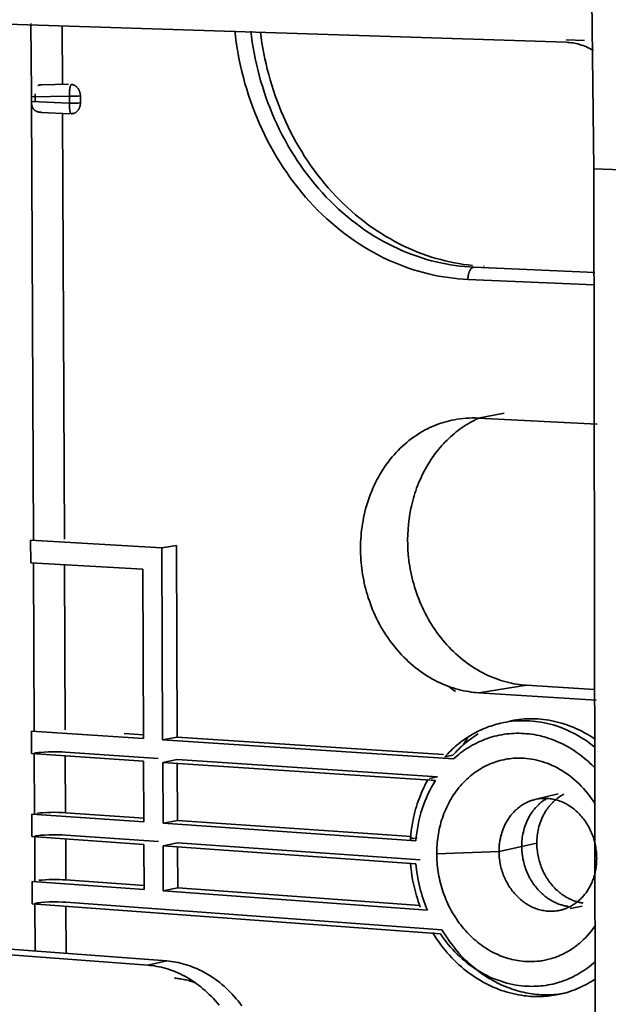
# Model space of a CAD drawing. Units: inches. Extents: x 0.5 to 16.1, y 0.5 to 11.2.
# Drawn here: x 3.5 to 4.5, y 4.4 to 6 of the extents above; entities that cross this region are included whole.
import ezdxf

# ---------------------------------------------------------------- set-up
doc = ezdxf.new("R2010")
doc.units = ezdxf.units.IN
doc.header["$MEASUREMENT"] = 0
doc.layers.add('Layer 1', color=7, linetype='Continuous', lineweight=0)

msp = doc.modelspace()

# ---------------------------------------------------------------- linework, layer by layer
at = {"layer": 'Layer 1', "color": 250, "lineweight": 35, "true_color": 0x231f20}
for p, q in [((4.4418, 5.9987), (3.3783, 6.0334)), ((3.5552, 6.0297), (3.5558, 5.9147)), ((3.6069, 6.0259), (3.6073, 5.9295)), ((4.4724, 6.0018), (4.442, 6.0027)), ((3.5733, 5.9285), (3.6176, 5.9292)), ((3.5558, 5.9084), (3.6189, 5.9095)), ((3.5558, 5.9084), (3.5559, 5.9009)), ((3.6189, 5.9095), (3.6189, 5.8978)), ((3.637, 5.9099), (3.6371, 5.8983)), ((3.5559, 5.9009), (3.5591, 5.1744)), ((3.6189, 5.8978), (3.5559, 5.9009)), ((3.5725, 5.8826), (3.6193, 5.8804)), ((3.6075, 5.8809), (3.6105, 5.1758)), ((4.4877, 5.789), (4.4909, 3.8857)), ((4.5556, 5.7864), (4.4877, 5.789)), ((4.4898, 5.6175), (4.2891, 5.6262)), ((4.3049, 5.6277), (4.3063, 5.6276)), ((4.4885, 5.5967), (4.2792, 5.6058)), ((4.2961, 5.3761), (4.3393, 5.3842)), ((4.2961, 5.3761), (4.4937, 5.3662)), ((3.5545, 5.1737), (3.5547, 5.1364)), ((3.7722, 5.1613), (3.5545, 5.1737)), ((3.7963, 5.1653), (3.7722, 5.1613)), ((3.7734, 4.8431), (3.7722, 5.1613)), ((3.7963, 5.1653), (3.7975, 4.8477)), ((3.5547, 5.1364), (3.7405, 5.1257)), ((3.5593, 5.1371), (3.5605, 4.8582)), ((3.6107, 5.1332), (3.6119, 4.8598)), ((3.7405, 5.1257), (3.7416, 4.8452)), ((4.3766, 4.9335), (4.2972, 4.921)), ((4.3766, 4.9335), (4.4892, 4.9265)), ((4.4918, 4.9088), (4.2972, 4.921)), ((4.3331, 4.8705), (4.339, 4.8719)), ((3.556, 4.8574), (3.5561, 4.8202)), ((3.7416, 4.8452), (3.556, 4.8574)), ((3.7097, 4.8534), (3.7416, 4.8513)), ((3.7734, 4.8431), (3.7975, 4.8477)), ((3.7975, 4.8477), (4.239, 4.8188)), ((4.2555, 4.8115), (3.7734, 4.8431)), ((4.2753, 4.8406), (4.2719, 4.8351)), ((3.5561, 4.8202), (3.7418, 4.8078)), ((3.5607, 4.821), (3.5611, 4.7207)), ((3.7659, 4.8124), (3.6121, 4.8227)), ((3.6121, 4.8165), (3.6125, 4.7224)), ((4.2545, 4.8178), (4.2412, 4.815)), ((3.7418, 4.8078), (3.7422, 4.707)), ((3.7736, 4.8057), (3.7977, 4.8103)), ((3.774, 4.7048), (3.7736, 4.8057)), ((3.7736, 4.8057), (4.2171, 4.7762)), ((4.2289, 4.7817), (3.7977, 4.8103)), ((3.7977, 4.8041), (3.7981, 4.7096)), ((4.2289, 4.7817), (4.2155, 4.7789)), ((4.3904, 4.7442), (4.4287, 4.7535)), ((3.5566, 4.7198), (3.5568, 4.6827)), ((3.7422, 4.707), (3.5566, 4.7198)), ((3.6125, 4.7224), (3.7421, 4.7135)), ((3.774, 4.7048), (3.7981, 4.7096)), ((4.1931, 4.6757), (3.774, 4.7048)), ((3.7981, 4.7096), (4.1856, 4.6828)), ((3.5568, 4.6827), (3.7423, 4.6696)), ((3.5613, 4.6836), (3.5616, 4.6093)), ((3.7664, 4.6745), (3.6127, 4.6853)), ((3.6127, 4.6788), (3.613, 4.6111)), ((3.7423, 4.6696), (3.7426, 4.595)), ((3.7741, 4.6674), (3.7982, 4.6723)), ((3.7744, 4.5927), (3.7741, 4.6674)), ((3.7741, 4.6674), (4.1932, 4.6379)), ((4.2, 4.6441), (3.7982, 4.6723)), ((3.7982, 4.6657), (3.7985, 4.5977)), ((4.1864, 4.6788), (4.1866, 4.681)), ((4.1864, 4.6788), (4.1953, 4.6808)), ((4.3684, 4.6666), (4.3308, 4.6582)), ((4.3934, 4.6719), (4.3684, 4.6666)), ((4.2276, 4.6543), (4.3308, 4.6582)), ((3.5571, 4.6084), (3.5573, 4.5713)), ((3.7426, 4.595), (3.5571, 4.6084)), ((3.613, 4.6111), (3.7426, 4.6018)), ((3.7985, 4.5977), (3.7744, 4.5927)), ((4.2122, 4.5609), (3.7744, 4.5927)), ((3.7985, 4.5977), (4.2004, 4.5686)), ((3.5573, 4.5713), (4.2337, 4.5215)), ((3.5618, 4.5722), (3.5622, 4.4932)), ((4.2361, 4.5283), (3.6132, 4.5741)), ((4.4684, 4.5676), (4.4487, 4.5639)), ((3.6132, 4.5672), (3.6135, 4.4893)), ((3.4182, 4.5041), (3.7803, 4.4767)), ((3.386, 4.4973), (3.7487, 4.4697)), ((3.7803, 4.4767), (3.7487, 4.4697)), ((4.4345, 4.4222), (4.4289, 4.4211))]:
    msp.add_line(p, q, dxfattribs=at)
at = {"layer": 'Layer 1', "color": 251, "lineweight": 35, "true_color": 0x5d5d60}
msp.add_line((3.5619, 5.9001), (3.5619, 5.9133), dxfattribs=at)
at = {"layer": 'Layer 1', "color": 250, "lineweight": 35, "true_color": 0x231f20}
for points in [[(4.4877, 5.789), (4.4777, 6.6298), (4.4698, 6.8196), (4.4631, 6.9296), (4.4534, 7.0518), (4.4387, 7.1878), (4.4284, 7.2614), (4.4156, 7.3389), (4.4079, 7.3791), (4.3993, 7.4202), (4.3896, 7.4621), (4.3787, 7.5047), (4.3664, 7.548), (4.3527, 7.5919), (4.3376, 7.6363), (4.321, 7.6813), (4.3029, 7.7267), (4.2835, 7.7728), (4.2406, 7.8672), (4.1415, 8.0706)], [(4.2792, 5.6058), (4.2713, 5.6063), (4.2633, 5.6069), (4.2552, 5.6077), (4.2471, 5.6088), (4.2389, 5.61), (4.2307, 5.6115), (4.2225, 5.6131), (4.2142, 5.615), (4.2059, 5.6171), (4.1976, 5.6194), (4.1893, 5.6219), (4.181, 5.6247), (4.1727, 5.6277), (4.1644, 5.6309), (4.156, 5.6343), (4.1478, 5.638), (4.1395, 5.6419), (4.1313, 5.646), (4.1231, 5.6504), (4.115, 5.655), (4.1069, 5.6598), (4.0989, 5.6649), (4.091, 5.6702), (4.0831, 5.6757), (4.0753, 5.6814), (4.0676, 5.6874), (4.0601, 5.6935), (4.0526, 5.6999), (4.0452, 5.7065), (4.0379, 5.7133), (4.0308, 5.7203), (4.0238, 5.7275), (4.017, 5.7349), (4.0102, 5.7424), (4.0037, 5.7502), (3.9973, 5.7581), (3.991, 5.7662), (3.9849, 5.7744), (3.979, 5.7828), (3.9733, 5.7913), (3.9677, 5.7999), (3.9623, 5.8087), (3.9571, 5.8176), (3.9521, 5.8266), (3.9473, 5.8357), (3.9426, 5.845), (3.9382, 5.8543), (3.934, 5.8636), (3.9299, 5.8731), (3.9261, 5.8826), (3.9224, 5.8921), (3.919, 5.9017), (3.9157, 5.9114), (3.9127, 5.921), (3.9098, 5.9307), (3.9072, 5.9404), (3.9047, 5.9501), (3.9025, 5.9598), (3.9004, 5.9695), (3.8985, 5.9792), (3.8968, 5.9889), (3.8954, 5.9985), (3.894, 6.0081), (3.8929, 6.0176)], [(4.2891, 5.6262), (4.2815, 5.6266), (4.2738, 5.6272), (4.2661, 5.628), (4.2583, 5.629), (4.2504, 5.6301), (4.2426, 5.6315), (4.2346, 5.6331), (4.2267, 5.6349), (4.2188, 5.6369), (4.2108, 5.6391), (4.2028, 5.6416), (4.1949, 5.6442), (4.1869, 5.6471), (4.1789, 5.6501), (4.171, 5.6534), (4.163, 5.657), (4.1551, 5.6607), (4.1473, 5.6647), (4.1395, 5.6688), (4.1317, 5.6732), (4.124, 5.6778), (4.1163, 5.6827), (4.1087, 5.6877), (4.1012, 5.693), (4.0938, 5.6985), (4.0864, 5.7041), (4.0792, 5.71), (4.0721, 5.7161), (4.065, 5.7224), (4.0581, 5.7288), (4.0513, 5.7355), (4.0446, 5.7423), (4.0381, 5.7494), (4.0317, 5.7566), (4.0254, 5.7639), (4.0193, 5.7714), (4.0134, 5.7791), (4.0076, 5.7869), (4.0019, 5.7949), (3.9964, 5.803), (3.9911, 5.8112), (3.986, 5.8195), (3.981, 5.8279), (3.9763, 5.8365), (3.9716, 5.8451), (3.9672, 5.8539), (3.963, 5.8627), (3.9589, 5.8715), (3.9551, 5.8805), (3.9514, 5.8895), (3.9479, 5.8985), (3.9446, 5.9076), (3.9415, 5.9168), (3.9386, 5.9259), (3.9358, 5.9351), (3.9333, 5.9443), (3.9309, 5.9534), (3.9287, 5.9626), (3.9267, 5.9718), (3.9249, 5.981), (3.9232, 5.9901), (3.9218, 5.9992), (3.9205, 6.0083), (3.9193, 6.0173)], [(3.9355, 6.0152), (3.9379, 5.9979), (3.941, 5.9804), (3.9427, 5.9716), (3.9447, 5.9629), (3.9468, 5.9541), (3.9491, 5.9453), (3.9515, 5.9365), (3.9541, 5.9277), (3.9569, 5.919), (3.9599, 5.9102), (3.963, 5.9015), (3.9663, 5.8929), (3.9698, 5.8842), (3.9735, 5.8757), (3.9773, 5.8671), (3.9813, 5.8587), (3.9855, 5.8503), (3.9898, 5.842), (3.9943, 5.8338), (3.9989, 5.8256), (4.0038, 5.8176), (4.0087, 5.8097), (4.0139, 5.8019), (4.0192, 5.7942), (4.0246, 5.7866), (4.0302, 5.7791), (4.0359, 5.7718), (4.0418, 5.7646), (4.0478, 5.7576), (4.0539, 5.7508), (4.0602, 5.744), (4.0666, 5.7375), (4.0731, 5.7311), (4.0797, 5.7249), (4.0864, 5.7188), (4.0932, 5.713), (4.1001, 5.7073), (4.1071, 5.7018), (4.1142, 5.6965), (4.1214, 5.6914), (4.1286, 5.6865), (4.1359, 5.6818), (4.1432, 5.6772), (4.1507, 5.6729), (4.1581, 5.6688), (4.1656, 5.6649), (4.1732, 5.6611), (4.1807, 5.6576), (4.1883, 5.6543), (4.1959, 5.6512), (4.2036, 5.6483), (4.2112, 5.6455), (4.2188, 5.643), (4.2265, 5.6407), (4.2341, 5.6386), (4.2417, 5.6366), (4.2493, 5.6349), (4.2569, 5.6334), (4.2644, 5.632), (4.2719, 5.6308), (4.2794, 5.6298), (4.2868, 5.629)], [(4.4871, 5.9852), (4.4843, 5.9868), (4.4815, 5.9883), (4.4787, 5.9897), (4.4758, 5.991), (4.4729, 5.9922), (4.4701, 5.9932), (4.4672, 5.9942), (4.4643, 5.9951), (4.4614, 5.9959), (4.4586, 5.9965), (4.4558, 5.9971), (4.4529, 5.9976), (4.4501, 5.998), (4.4473, 5.9983), (4.4446, 5.9985), (4.4418, 5.9987)], [(3.5733, 5.9285), (3.5723, 5.9284), (3.5715, 5.9283), (3.5706, 5.9282), (3.5697, 5.928), (3.5689, 5.9278), (3.5681, 5.9276), (3.5677, 5.9275), (3.5674, 5.9274), (3.567, 5.9273), (3.5666, 5.9272)], [(3.6189, 5.9095), (3.6188, 5.911), (3.6188, 5.9126), (3.6189, 5.9142), (3.6189, 5.9158), (3.619, 5.9174), (3.6192, 5.919), (3.6193, 5.9205), (3.6195, 5.9219), (3.6198, 5.9232), (3.6199, 5.9239), (3.62, 5.9244), (3.6201, 5.925), (3.6203, 5.9255), (3.6204, 5.926), (3.6206, 5.9265), (3.6207, 5.9269), (3.6208, 5.9271), (3.6209, 5.9273), (3.621, 5.9275), (3.621, 5.9277), (3.6211, 5.9278), (3.6212, 5.928), (3.6213, 5.9281), (3.6214, 5.9283), (3.6214, 5.9284), (3.6215, 5.9285), (3.6216, 5.9286), (3.6216, 5.9286), (3.6217, 5.9287), (3.6217, 5.9287), (3.6217, 5.9288), (3.6218, 5.9288), (3.6218, 5.9289), (3.6219, 5.9289)], [(3.6219, 5.9289), (3.6222, 5.9289), (3.6225, 5.9289), (3.6229, 5.9288), (3.6232, 5.9288), (3.6235, 5.9287), (3.6239, 5.9286), (3.6242, 5.9285), (3.6246, 5.9284), (3.6249, 5.9283), (3.6253, 5.9282), (3.6256, 5.9281), (3.626, 5.928), (3.6263, 5.9278), (3.6267, 5.9277), (3.627, 5.9275), (3.6273, 5.9273), (3.6277, 5.9271), (3.628, 5.9269), (3.6284, 5.9267), (3.6287, 5.9265), (3.629, 5.9263), (3.6294, 5.9261), (3.6297, 5.9258), (3.63, 5.9256), (3.6303, 5.9253), (3.6306, 5.925), (3.6309, 5.9247), (3.6312, 5.9244), (3.6315, 5.9241), (3.6318, 5.9238), (3.6321, 5.9235), (3.6324, 5.9232), (3.6327, 5.9229), (3.6329, 5.9225), (3.6332, 5.9222), (3.6334, 5.9218), (3.6337, 5.9214), (3.6339, 5.9211), (3.6341, 5.9207), (3.6343, 5.9203), (3.6346, 5.9199), (3.6348, 5.9196), (3.6349, 5.9192), (3.6351, 5.9188), (3.6353, 5.9184), (3.6355, 5.918), (3.6356, 5.9176), (3.6358, 5.9171), (3.6359, 5.9167), (3.6361, 5.9163), (3.6362, 5.9159), (3.6363, 5.9155), (3.6364, 5.9151), (3.6365, 5.9147), (3.6366, 5.9143), (3.6367, 5.9139), (3.6367, 5.9134), (3.6368, 5.913), (3.6369, 5.9126), (3.6369, 5.9122), (3.637, 5.9118), (3.637, 5.9114), (3.637, 5.911), (3.637, 5.9106)], [(3.5564, 5.9147), (3.5563, 5.914), (3.5562, 5.9132), (3.5561, 5.9125), (3.556, 5.9117), (3.5559, 5.911), (3.5559, 5.9102), (3.5558, 5.9093), (3.5558, 5.9084)], [(3.6189, 5.9095), (3.6288, 5.9095), (3.6333, 5.9097), (3.637, 5.9099)], [(3.5559, 5.9009), (3.5559, 5.8999), (3.5559, 5.8989), (3.556, 5.898), (3.5561, 5.8971), (3.5562, 5.8966), (3.5562, 5.8962), (3.5563, 5.8958), (3.5564, 5.8954), (3.5565, 5.895), (3.5566, 5.8946), (3.5567, 5.8942), (3.5568, 5.8938), (3.5569, 5.8934), (3.557, 5.893), (3.5571, 5.8926), (3.5573, 5.8922), (3.5574, 5.8918), (3.5576, 5.8914), (3.5577, 5.891), (3.5579, 5.8907), (3.5581, 5.8903), (3.5583, 5.89), (3.5585, 5.8896), (3.5587, 5.8893), (3.5589, 5.8889), (3.5591, 5.8886), (3.5593, 5.8883), (3.5596, 5.888), (3.5598, 5.8877), (3.5601, 5.8874), (3.5604, 5.8871), (3.5607, 5.8868), (3.5609, 5.8865), (3.5612, 5.8863), (3.5616, 5.886), (3.5619, 5.8858), (3.5622, 5.8855), (3.5626, 5.8853), (3.5629, 5.8851), (3.5633, 5.8849), (3.5636, 5.8847), (3.564, 5.8845), (3.5644, 5.8843), (3.5648, 5.8842), (3.5652, 5.884), (3.5656, 5.8838), (3.566, 5.8837), (3.5665, 5.8836), (3.5669, 5.8834), (3.5674, 5.8833), (3.5678, 5.8832), (3.5683, 5.8831), (3.5688, 5.883), (3.5693, 5.883), (3.5703, 5.8828), (3.5714, 5.8827), (3.5725, 5.8826)], [(3.6189, 5.8978), (3.6288, 5.8979), (3.6334, 5.8981), (3.6371, 5.8983)], [(3.6189, 5.8978), (3.6189, 5.8963), (3.6189, 5.8947), (3.6189, 5.8932), (3.619, 5.8916), (3.6191, 5.8901), (3.6192, 5.8886), (3.6194, 5.8873), (3.6194, 5.8866), (3.6195, 5.886), (3.6197, 5.8853), (3.6198, 5.8848), (3.6199, 5.8842), (3.62, 5.8837), (3.6202, 5.8832), (3.6203, 5.8828), (3.6204, 5.8826), (3.6204, 5.8824), (3.6205, 5.8822), (3.6206, 5.882), (3.6207, 5.8819), (3.6207, 5.8817), (3.6208, 5.8815), (3.6209, 5.8814), (3.621, 5.8813), (3.621, 5.8812), (3.6211, 5.8811), (3.6211, 5.8811), (3.6211, 5.881), (3.6212, 5.881), (3.6212, 5.8809), (3.6213, 5.8809), (3.6213, 5.8808), (3.6213, 5.8808), (3.6214, 5.8807), (3.6214, 5.8807), (3.6215, 5.8806), (3.6215, 5.8806), (3.6215, 5.8806), (3.6216, 5.8805), (3.6216, 5.8805), (3.6217, 5.8805), (3.6217, 5.8805), (3.6217, 5.8805), (3.6217, 5.8804), (3.6217, 5.8804), (3.6218, 5.8804), (3.6218, 5.8804), (3.6218, 5.8804), (3.6218, 5.8804), (3.6218, 5.8804), (3.6219, 5.8804)], [(3.6371, 5.8976), (3.6371, 5.8972), (3.637, 5.8968), (3.637, 5.8964), (3.637, 5.896), (3.6369, 5.8956), (3.6369, 5.8952), (3.6368, 5.8948), (3.6368, 5.8943), (3.6367, 5.8939), (3.6366, 5.8935), (3.6365, 5.8931), (3.6364, 5.8927), (3.6363, 5.8923), (3.6361, 5.8919), (3.636, 5.8915), (3.6359, 5.8911), (3.6357, 5.8907), (3.6356, 5.8903), (3.6354, 5.8899), (3.6352, 5.8895), (3.635, 5.8891), (3.6348, 5.8887), (3.6346, 5.8884), (3.6344, 5.888), (3.6342, 5.8876), (3.634, 5.8873), (3.6338, 5.8869), (3.6335, 5.8866), (3.6333, 5.8862), (3.633, 5.8859), (3.6327, 5.8856), (3.6325, 5.8853), (3.6322, 5.885), (3.6319, 5.8847), (3.6316, 5.8844), (3.6313, 5.8841), (3.631, 5.8838), (3.6307, 5.8836), (3.6304, 5.8833), (3.6301, 5.8831), (3.6298, 5.8828), (3.6294, 5.8826), (3.6291, 5.8824), (3.6288, 5.8822), (3.6284, 5.882), (3.6281, 5.8818), (3.6277, 5.8817), (3.6274, 5.8815), (3.627, 5.8814), (3.6267, 5.8812), (3.6264, 5.8811), (3.626, 5.881), (3.6257, 5.8809), (3.6253, 5.8808), (3.625, 5.8807), (3.6246, 5.8806), (3.6243, 5.8806), (3.6239, 5.8805), (3.6236, 5.8805), (3.6232, 5.8804), (3.6229, 5.8804), (3.6225, 5.8804), (3.6222, 5.8804), (3.6219, 5.8804)], [(4.2891, 5.6262), (4.289, 5.6261), (4.2889, 5.6261), (4.2888, 5.6261), (4.2887, 5.6261), (4.2885, 5.6261), (4.2884, 5.626), (4.2883, 5.626), (4.2882, 5.626), (4.2881, 5.6259), (4.2879, 5.6259), (4.2878, 5.6259), (4.2877, 5.6258), (4.2876, 5.6258), (4.2875, 5.6257), (4.2873, 5.6257), (4.2872, 5.6256), (4.2871, 5.6255), (4.287, 5.6255), (4.2869, 5.6254), (4.2867, 5.6253), (4.2866, 5.6253), (4.2865, 5.6252), (4.2864, 5.6251), (4.2863, 5.625), (4.2862, 5.625), (4.286, 5.6249), (4.2858, 5.6247), (4.2856, 5.6245), (4.2853, 5.6243), (4.2851, 5.6241), (4.2849, 5.6239), (4.2847, 5.6236), (4.2845, 5.6234), (4.2842, 5.6231), (4.284, 5.6229), (4.2838, 5.6226), (4.2836, 5.6223), (4.2834, 5.622), (4.2832, 5.6217), (4.283, 5.6214), (4.2828, 5.6211), (4.2827, 5.6208), (4.2825, 5.6205), (4.2823, 5.6201), (4.2821, 5.6198), (4.282, 5.6194), (4.2818, 5.6191), (4.2815, 5.6183), (4.2812, 5.6176), (4.2809, 5.6168), (4.2806, 5.6159), (4.2804, 5.6151), (4.2802, 5.6142), (4.28, 5.6133), (4.2798, 5.6124), (4.2796, 5.6115), (4.2795, 5.6105), (4.2794, 5.6096), (4.2793, 5.6086), (4.2793, 5.6077), (4.2792, 5.6068), (4.2792, 5.6058)], [(4.2972, 4.921), (4.293, 4.9213), (4.2889, 4.9217), (4.2847, 4.9222), (4.2805, 4.9229), (4.2762, 4.9236), (4.272, 4.9244), (4.2677, 4.9254), (4.2634, 4.9265), (4.2591, 4.9277), (4.2548, 4.929), (4.2505, 4.9304), (4.2462, 4.932), (4.2419, 4.9336), (4.2376, 4.9354), (4.2334, 4.9373), (4.2291, 4.9394), (4.2248, 4.9415), (4.2206, 4.9438), (4.2164, 4.9462), (4.2122, 4.9487), (4.2081, 4.9513), (4.204, 4.9541), (4.1999, 4.9569), (4.1959, 4.9599), (4.192, 4.963), (4.1881, 4.9662), (4.1842, 4.9695), (4.1804, 4.973), (4.1767, 4.9765), (4.173, 4.9801), (4.1694, 4.9838), (4.1659, 4.9877), (4.1624, 4.9916), (4.159, 4.9956), (4.1558, 4.9997), (4.1526, 5.0038), (4.1494, 5.0081), (4.1464, 5.0124), (4.1435, 5.0168), (4.1406, 5.0212), (4.1379, 5.0257), (4.1352, 5.0303), (4.1327, 5.0349), (4.1302, 5.0396), (4.1279, 5.0443), (4.1256, 5.0491), (4.1234, 5.0539), (4.1214, 5.0587), (4.1195, 5.0635), (4.1176, 5.0684), (4.1159, 5.0733), (4.1142, 5.0782), (4.1127, 5.0831), (4.1113, 5.088), (4.1099, 5.0929), (4.1087, 5.0978), (4.1076, 5.1027), (4.1065, 5.1076), (4.1056, 5.1125), (4.1048, 5.1174), (4.104, 5.1222), (4.1034, 5.127), (4.1028, 5.1318), (4.1024, 5.1366), (4.102, 5.1413), (4.1017, 5.1461), (4.1015, 5.151), (4.1013, 5.1558), (4.1013, 5.1608), (4.1014, 5.1657), (4.1015, 5.1707), (4.1018, 5.1756), (4.1021, 5.1807), (4.1026, 5.1857), (4.1031, 5.1907), (4.1038, 5.1958), (4.1045, 5.2008), (4.1054, 5.2058), (4.1063, 5.2109), (4.1074, 5.2159), (4.1086, 5.2209), (4.1098, 5.2259), (4.1112, 5.2309), (4.1127, 5.2358), (4.1143, 5.2408), (4.116, 5.2457), (4.1178, 5.2505), (4.1198, 5.2553), (4.1218, 5.26), (4.1239, 5.2647), (4.1261, 5.2694), (4.1285, 5.274), (4.1309, 5.2785), (4.1334, 5.2829), (4.1361, 5.2873), (4.1388, 5.2916), (4.1416, 5.2958), (4.1445, 5.2999), (4.1475, 5.3039), (4.1505, 5.3079), (4.1537, 5.3117), (4.1569, 5.3155), (4.1602, 5.3191), (4.1636, 5.3227), (4.167, 5.3261), (4.1706, 5.3294), (4.1741, 5.3326), (4.1778, 5.3358), (4.1814, 5.3388), (4.1852, 5.3416), (4.1889, 5.3444), (4.1928, 5.347), (4.1966, 5.3496), (4.2005, 5.352), (4.2045, 5.3543), (4.2084, 5.3564), (4.2124, 5.3585), (4.2164, 5.3604), (4.2204, 5.3622), (4.2245, 5.3639), (4.2285, 5.3655), (4.2326, 5.367), (4.2366, 5.3684), (4.2407, 5.3696), (4.2447, 5.3707), (4.2488, 5.3717), (4.2528, 5.3727), (4.2569, 5.3735)], [(4.2965, 5.3757), (4.2931, 5.3741), (4.2897, 5.3724), (4.2863, 5.3706), (4.2829, 5.3687), (4.2795, 5.3668), (4.2762, 5.3647), (4.2729, 5.3626), (4.2696, 5.3604), (4.2664, 5.3581), (4.2632, 5.3557), (4.26, 5.3532), (4.2568, 5.3507), (4.2537, 5.348), (4.2506, 5.3453), (4.2476, 5.3425), (4.2446, 5.3396), (4.2417, 5.3367), (4.2388, 5.3337), (4.236, 5.3306), (4.2332, 5.3274), (4.2305, 5.3241), (4.2278, 5.3208), (4.2252, 5.3174), (4.2227, 5.314), (4.2202, 5.3105), (4.2178, 5.3069), (4.2155, 5.3033), (4.2132, 5.2996), (4.211, 5.2958), (4.2088, 5.292), (4.2068, 5.2882), (4.2048, 5.2843), (4.2028, 5.2803), (4.201, 5.2763), (4.1992, 5.2723), (4.1975, 5.2682), (4.1959, 5.2641), (4.1943, 5.26), (4.1929, 5.2558), (4.1915, 5.2517), (4.1902, 5.2475), (4.1889, 5.2432), (4.1878, 5.239), (4.1867, 5.2347), (4.1857, 5.2304), (4.1847, 5.2261), (4.1831, 5.2176), (4.1818, 5.209), (4.1808, 5.2004), (4.18, 5.1918), (4.1796, 5.1833), (4.1794, 5.1749), (4.1795, 5.1665), (4.1799, 5.1583), (4.1805, 5.1501), (4.1809, 5.1453), (4.1815, 5.1405), (4.1821, 5.1357), (4.1829, 5.1308), (4.1837, 5.1259), (4.1847, 5.121), (4.1857, 5.1161), (4.1868, 5.1112), (4.1881, 5.1062), (4.1894, 5.1013), (4.1909, 5.0964), (4.1924, 5.0914), (4.1941, 5.0865), (4.1958, 5.0816), (4.1977, 5.0767), (4.1996, 5.0718), (4.2017, 5.067), (4.2039, 5.0622), (4.2061, 5.0574), (4.2085, 5.0527), (4.211, 5.048), (4.2135, 5.0433), (4.2162, 5.0387), (4.219, 5.0342), (4.2218, 5.0297), (4.2248, 5.0253), (4.2279, 5.021), (4.231, 5.0167), (4.2342, 5.0125), (4.2375, 5.0084), (4.2409, 5.0044), (4.2444, 5.0005), (4.248, 4.9966), (4.2516, 4.9929), (4.2553, 4.9892), (4.259, 4.9857), (4.2629, 4.9823), (4.2667, 4.9789), (4.2707, 4.9757), (4.2747, 4.9726), (4.2787, 4.9696), (4.2828, 4.9667), (4.2869, 4.964), (4.2911, 4.9613), (4.2953, 4.9588), (4.2995, 4.9564), (4.3038, 4.9541), (4.3081, 4.9519), (4.3124, 4.9499), (4.3167, 4.948), (4.321, 4.9462), (4.3253, 4.9445), (4.3297, 4.9429), (4.334, 4.9415), (4.3383, 4.9402), (4.3427, 4.939), (4.347, 4.9379), (4.3513, 4.937), (4.3556, 4.9361), (4.3598, 4.9354), (4.3641, 4.9347), (4.3683, 4.9342), (4.3725, 4.9338), (4.3766, 4.9335)], [(4.2569, 5.3735), (4.2617, 5.3743), (4.2666, 5.375), (4.2715, 5.3755), (4.2764, 5.3759), (4.2813, 5.3762), (4.2863, 5.3763), (4.2912, 5.3763), (4.2961, 5.3761)], [(4.248, 4.931), (4.2534, 4.9269), (4.2588, 4.923)], [(4.3468, 4.8737), (4.351, 4.8746), (4.3553, 4.8754), (4.3596, 4.8761), (4.364, 4.8767), (4.3684, 4.8772), (4.3728, 4.8776), (4.3773, 4.8778), (4.3818, 4.878), (4.3863, 4.878), (4.3909, 4.8779), (4.3954, 4.8777), (4.4, 4.8773), (4.4046, 4.8769), (4.4092, 4.8763), (4.4138, 4.8755), (4.4184, 4.8747), (4.423, 4.8737), (4.4277, 4.8726), (4.4322, 4.8714), (4.4368, 4.8701), (4.4414, 4.8686), (4.4459, 4.867), (4.4504, 4.8653), (4.4549, 4.8634), (4.4594, 4.8615), (4.4638, 4.8594), (4.4682, 4.8572), (4.4725, 4.8549), (4.4768, 4.8525), (4.481, 4.85), (4.4852, 4.8474), (4.4893, 4.8446)], [(4.2412, 4.815), (4.2435, 4.8176), (4.2459, 4.8201), (4.2483, 4.8226), (4.2508, 4.825), (4.2533, 4.8274), (4.2558, 4.8298), (4.2584, 4.8321), (4.261, 4.8343), (4.2637, 4.8365), (4.2664, 4.8386), (4.2692, 4.8407), (4.272, 4.8427), (4.2748, 4.8447), (4.2776, 4.8466), (4.2805, 4.8485), (4.2834, 4.8503), (4.2863, 4.852), (4.2893, 4.8537), (4.2923, 4.8553), (4.2953, 4.8569), (4.2984, 4.8584), (4.3015, 4.8598), (4.3045, 4.8612), (4.3077, 4.8625), (4.3108, 4.8637), (4.3139, 4.8649), (4.3171, 4.866), (4.3203, 4.867), (4.3235, 4.868), (4.3267, 4.8689), (4.3299, 4.8698), (4.3331, 4.8705)], [(4.3386, 4.8717), (4.3432, 4.8725), (4.3478, 4.8732), (4.3524, 4.8738), (4.3572, 4.8743), (4.3619, 4.8746), (4.3667, 4.8748), (4.3715, 4.8748), (4.3763, 4.8748), (4.3812, 4.8745), (4.3861, 4.8742), (4.391, 4.8737), (4.3959, 4.873), (4.4008, 4.8722), (4.4058, 4.8713), (4.4107, 4.8702), (4.4156, 4.869), (4.4205, 4.8677), (4.4253, 4.8661), (4.4302, 4.8645), (4.435, 4.8627), (4.4398, 4.8608), (4.4446, 4.8587), (4.4493, 4.8565), (4.454, 4.8542), (4.4586, 4.8518), (4.4632, 4.8492), (4.4677, 4.8465), (4.4722, 4.8436), (4.4766, 4.8407), (4.4809, 4.8376), (4.4851, 4.8345), (4.4893, 4.8312)], [(4.2545, 4.8178), (4.2568, 4.8204), (4.2592, 4.8229), (4.2616, 4.8254), (4.264, 4.8278), (4.2665, 4.8302), (4.269, 4.8325), (4.2716, 4.8348), (4.2742, 4.8371), (4.2769, 4.8393), (4.2796, 4.8414), (4.2823, 4.8435), (4.2851, 4.8455), (4.2879, 4.8475), (4.2907, 4.8494), (4.2935, 4.8513), (4.2964, 4.8531)], [(4.4902, 4.7961), (4.4873, 4.799), (4.4844, 4.8019), (4.4814, 4.8047), (4.4783, 4.8075), (4.4752, 4.8102), (4.472, 4.8129), (4.4688, 4.8155), (4.4655, 4.818), (4.4621, 4.8205), (4.4587, 4.8229), (4.4552, 4.8252), (4.4516, 4.8275), (4.448, 4.8297), (4.4444, 4.8318), (4.4407, 4.8338), (4.4369, 4.8358), (4.4331, 4.8376), (4.4292, 4.8394), (4.4254, 4.8411), (4.4214, 4.8426), (4.4175, 4.8441), (4.4135, 4.8455), (4.4095, 4.8468), (4.4054, 4.848), (4.4013, 4.849), (4.3972, 4.85), (4.3931, 4.8509), (4.389, 4.8517), (4.3848, 4.8523), (4.3807, 4.8528), (4.3765, 4.8533), (4.3723, 4.8536), (4.3682, 4.8538), (4.364, 4.8539), (4.3599, 4.8539), (4.3557, 4.8538), (4.3516, 4.8536), (4.3475, 4.8532), (4.3434, 4.8528), (4.3394, 4.8522), (4.3353, 4.8516), (4.3313, 4.8508), (4.3273, 4.8499), (4.3234, 4.849), (4.3195, 4.8479), (4.3157, 4.8467), (4.3118, 4.8455), (4.3081, 4.8441), (4.3043, 4.8426), (4.3007, 4.8411), (4.2971, 4.8395), (4.2935, 4.8377), (4.29, 4.836), (4.2865, 4.8341), (4.2831, 4.8321), (4.2798, 4.8301), (4.2765, 4.828), (4.2733, 4.8258), (4.2702, 4.8236), (4.2671, 4.8213), (4.2641, 4.8189), (4.2612, 4.8165), (4.2583, 4.814), (4.2555, 4.8115)], [(4.2789, 4.8475), (4.2785, 4.8466), (4.2781, 4.8457), (4.2777, 4.8449), (4.2772, 4.844), (4.2768, 4.8431), (4.2763, 4.8423), (4.2758, 4.8414), (4.2753, 4.8406)], [(3.5607, 4.821), (3.5627, 4.8213), (3.565, 4.8216), (3.5675, 4.822), (3.5704, 4.8222), (3.5769, 4.8227), (3.5842, 4.823), (3.5918, 4.8232), (3.5992, 4.8232), (3.6061, 4.823), (3.6121, 4.8227)], [(4.2276, 4.6543), (4.2276, 4.658), (4.2277, 4.6616), (4.2279, 4.6653), (4.2281, 4.6689), (4.2284, 4.6726), (4.2288, 4.6763), (4.2292, 4.68), (4.2298, 4.6838), (4.2304, 4.6875), (4.2311, 4.6912), (4.2318, 4.695), (4.2327, 4.6987), (4.2336, 4.7024), (4.2346, 4.7061), (4.2357, 4.7098), (4.2369, 4.7135), (4.2382, 4.7171), (4.2395, 4.7208), (4.241, 4.7243), (4.2425, 4.7279), (4.2441, 4.7314), (4.2458, 4.7349), (4.2475, 4.7384), (4.2494, 4.7418), (4.2513, 4.7451), (4.2533, 4.7484), (4.2554, 4.7517), (4.2575, 4.7548), (4.2597, 4.758), (4.262, 4.761), (4.2644, 4.764), (4.2669, 4.7669), (4.2694, 4.7697), (4.2719, 4.7725), (4.2745, 4.7751), (4.2772, 4.7777), (4.28, 4.7802), (4.2828, 4.7827), (4.2856, 4.785), (4.2885, 4.7872), (4.2914, 4.7894), (4.2944, 4.7914), (4.2974, 4.7934), (4.3005, 4.7953), (4.3035, 4.797), (4.3066, 4.7987), (4.3098, 4.8003), (4.3129, 4.8018), (4.3161, 4.8032), (4.3193, 4.8045), (4.3225, 4.8057), (4.3257, 4.8068), (4.329, 4.8078), (4.3322, 4.8087), (4.3354, 4.8095), (4.3387, 4.8102), (4.3419, 4.8108), (4.3451, 4.8114), (4.3483, 4.8118), (4.3515, 4.8122), (4.3547, 4.8125), (4.3579, 4.8127), (4.361, 4.8128), (4.3642, 4.8128), (4.3682, 4.8128), (4.3723, 4.8126), (4.3764, 4.8123), (4.3806, 4.8118), (4.3848, 4.8112), (4.389, 4.8104), (4.3933, 4.8095), (4.3976, 4.8084), (4.4019, 4.8072), (4.4062, 4.8058), (4.4104, 4.8043), (4.4147, 4.8026), (4.419, 4.8007), (4.4233, 4.7987), (4.4275, 4.7965), (4.4317, 4.7942), (4.4359, 4.7917), (4.44, 4.789), (4.4441, 4.7862), (4.4481, 4.7833), (4.4521, 4.7802), (4.4559, 4.7769), (4.4597, 4.7735), (4.4635, 4.77), (4.4671, 4.7663), (4.4706, 4.7625), (4.474, 4.7586), (4.4773, 4.7546), (4.4806, 4.7505), (4.4836, 4.7463), (4.4866, 4.7419), (4.4895, 4.7375)], [(4.1839, 4.6777), (4.1842, 4.6823), (4.1847, 4.687), (4.1852, 4.6917), (4.1859, 4.6963), (4.1866, 4.7009), (4.1874, 4.7055), (4.1883, 4.7101), (4.1892, 4.7146), (4.1903, 4.7191), (4.1914, 4.7236), (4.1926, 4.7281), (4.1939, 4.7325), (4.1953, 4.7369), (4.1968, 4.7412), (4.1983, 4.7455), (4.2, 4.7498), (4.203, 4.7571), (4.2062, 4.7642), (4.2079, 4.7677), (4.2097, 4.7712), (4.2115, 4.7746), (4.2134, 4.778)], [(4.2255, 4.7756), (4.2222, 4.7702), (4.219, 4.7646), (4.216, 4.7589), (4.2131, 4.7531), (4.2104, 4.7471), (4.2079, 4.741), (4.2056, 4.7348), (4.2034, 4.7285), (4.2015, 4.7221), (4.1997, 4.7156), (4.1981, 4.7091), (4.1967, 4.7025), (4.1955, 4.6958), (4.1945, 4.6891), (4.1937, 4.6824), (4.1931, 4.6757)], [(4.2184, 4.7763), (4.2199, 4.7761), (4.2215, 4.7759), (4.2255, 4.7756)], [(4.4384, 4.753), (4.4371, 4.7523), (4.4359, 4.7517), (4.4347, 4.751), (4.4335, 4.7502), (4.4323, 4.7495), (4.4311, 4.7487), (4.4299, 4.7479), (4.4287, 4.747), (4.4275, 4.7462), (4.4264, 4.7453), (4.4253, 4.7444), (4.4241, 4.7434), (4.423, 4.7425), (4.4219, 4.7415), (4.4208, 4.7405), (4.4198, 4.7394), (4.4187, 4.7384), (4.4177, 4.7373), (4.4166, 4.7362), (4.4156, 4.735), (4.4146, 4.7339), (4.4137, 4.7327), (4.4127, 4.7315), (4.4118, 4.7303), (4.4109, 4.729), (4.41, 4.7278), (4.4091, 4.7265), (4.4083, 4.7252), (4.4075, 4.7238), (4.4067, 4.7225), (4.4059, 4.7212), (4.4051, 4.7198), (4.4037, 4.717), (4.4023, 4.7142), (4.4011, 4.7113), (4.3999, 4.7083), (4.3988, 4.7054), (4.3979, 4.7024), (4.397, 4.6993), (4.3962, 4.6963), (4.3956, 4.6932), (4.395, 4.6902), (4.3945, 4.6871), (4.3941, 4.684), (4.3938, 4.681), (4.3936, 4.6779), (4.3935, 4.6749), (4.3934, 4.6719)], [(4.3904, 4.7442), (4.3889, 4.7438), (4.3874, 4.7434), (4.3859, 4.7429), (4.3845, 4.7424), (4.383, 4.7419), (4.3815, 4.7413), (4.38, 4.7407), (4.3785, 4.7401), (4.3771, 4.7394), (4.3756, 4.7387), (4.3742, 4.738), (4.3727, 4.7372), (4.3713, 4.7363), (4.3699, 4.7355), (4.3685, 4.7346), (4.3671, 4.7336), (4.3657, 4.7327), (4.3643, 4.7316), (4.363, 4.7306), (4.3616, 4.7295), (4.3603, 4.7284), (4.359, 4.7272), (4.3577, 4.726), (4.3565, 4.7248), (4.3553, 4.7235), (4.3541, 4.7222), (4.3529, 4.7209), (4.3517, 4.7195), (4.3506, 4.7181), (4.3495, 4.7167), (4.3484, 4.7152), (4.3473, 4.7137), (4.3463, 4.7122), (4.3453, 4.7107), (4.3444, 4.7091), (4.3434, 4.7075), (4.3425, 4.7059), (4.3417, 4.7043), (4.3408, 4.7027), (4.34, 4.701), (4.3392, 4.6993), (4.3385, 4.6976), (4.3378, 4.6959), (4.3371, 4.6941), (4.3365, 4.6924), (4.3359, 4.6906), (4.3353, 4.6888), (4.3348, 4.687), (4.3343, 4.6853), (4.3338, 4.6835), (4.3334, 4.6817), (4.333, 4.6798), (4.3326, 4.678), (4.3323, 4.6762), (4.332, 4.6744), (4.3318, 4.6726), (4.3315, 4.6708), (4.3313, 4.669), (4.331, 4.6653), (4.3309, 4.6618), (4.3308, 4.6582)], [(4.4112, 4.7466), (4.41, 4.7459), (4.4088, 4.7452), (4.4077, 4.7445), (4.4065, 4.7438), (4.4053, 4.743), (4.4042, 4.7422), (4.4031, 4.7414), (4.4019, 4.7405), (4.4008, 4.7396), (4.3997, 4.7387), (4.3986, 4.7378), (4.3975, 4.7369), (4.3965, 4.7359), (4.3954, 4.7349), (4.3944, 4.7339), (4.3934, 4.7328), (4.3924, 4.7318), (4.3914, 4.7307), (4.3904, 4.7296), (4.3895, 4.7284), (4.3885, 4.7273), (4.3876, 4.7261), (4.3867, 4.7249), (4.3858, 4.7237), (4.385, 4.7225), (4.3841, 4.7212), (4.3825, 4.7187), (4.3809, 4.7161), (4.3795, 4.7134), (4.3781, 4.7106), (4.3768, 4.7079), (4.3756, 4.705), (4.3745, 4.7022), (4.3735, 4.6993), (4.3726, 4.6963), (4.3718, 4.6934), (4.3711, 4.6904), (4.3704, 4.6874), (4.3699, 4.6844), (4.3694, 4.6814), (4.369, 4.6784), (4.3688, 4.6754), (4.3686, 4.6725), (4.3684, 4.6695), (4.3684, 4.6666)], [(4.4927, 4.6469), (4.4926, 4.6495), (4.4925, 4.6521), (4.4924, 4.6548), (4.4922, 4.6574), (4.4919, 4.6601), (4.4915, 4.6627), (4.4911, 4.6654), (4.4906, 4.668), (4.49, 4.6707), (4.4894, 4.6733), (4.4887, 4.676), (4.4879, 4.6786), (4.4871, 4.6812), (4.4862, 4.6838), (4.4852, 4.6864), (4.4842, 4.6889), (4.4831, 4.6914), (4.482, 4.6939), (4.4808, 4.6963), (4.4795, 4.6987), (4.4782, 4.701), (4.4768, 4.7033), (4.4754, 4.7056), (4.474, 4.7078), (4.4724, 4.7099), (4.4709, 4.712), (4.4693, 4.7141), (4.4676, 4.716), (4.466, 4.718), (4.4643, 4.7198), (4.4625, 4.7216), (4.4608, 4.7233), (4.4589, 4.725), (4.4571, 4.7266), (4.4552, 4.7282), (4.4532, 4.7297), (4.4512, 4.7312), (4.4492, 4.7326), (4.4471, 4.734), (4.445, 4.7352), (4.4429, 4.7365), (4.4407, 4.7376), (4.4385, 4.7387), (4.4363, 4.7397), (4.434, 4.7407), (4.4318, 4.7416), (4.4295, 4.7424), (4.4272, 4.7431), (4.4248, 4.7437), (4.4225, 4.7443), (4.4202, 4.7448), (4.4178, 4.7452), (4.4155, 4.7455), (4.4131, 4.7458), (4.4108, 4.746), (4.4084, 4.7461), (4.4061, 4.7461), (4.4038, 4.746), (4.4015, 4.7459), (4.3993, 4.7457), (4.397, 4.7454), (4.3948, 4.7451), (4.3926, 4.7446), (4.3904, 4.7442)], [(3.6125, 4.7224), (3.6072, 4.7227), (3.6013, 4.7229), (3.5948, 4.723), (3.5881, 4.7229), (3.5815, 4.7227), (3.5753, 4.7223), (3.5697, 4.7219), (3.5673, 4.7216), (3.565, 4.7213)], [(3.5613, 4.6836), (3.5633, 4.6839), (3.5656, 4.6843), (3.5682, 4.6846), (3.571, 4.6849), (3.5776, 4.6854), (3.5848, 4.6857), (3.5924, 4.6859), (3.5998, 4.6859), (3.6067, 4.6857), (3.6127, 4.6853)], [(4.4452, 4.5671), (4.4437, 4.5673), (4.4422, 4.5676), (4.4406, 4.5679), (4.4391, 4.5683), (4.4376, 4.5686), (4.436, 4.569), (4.4345, 4.5695), (4.433, 4.5699), (4.4315, 4.5704), (4.43, 4.571), (4.4285, 4.5715), (4.427, 4.5721), (4.4255, 4.5728), (4.424, 4.5734), (4.4226, 4.5741), (4.4211, 4.5748), (4.4197, 4.5756), (4.4183, 4.5764), (4.4169, 4.5772), (4.4155, 4.578), (4.4141, 4.5789), (4.4128, 4.5798), (4.4114, 4.5807), (4.4101, 4.5816), (4.4088, 4.5826), (4.4075, 4.5836), (4.4062, 4.5846), (4.405, 4.5856), (4.4037, 4.5866), (4.4025, 4.5877), (4.4001, 4.5899), (4.3984, 4.5917), (4.3967, 4.5935), (4.3949, 4.5954), (4.3933, 4.5973), (4.3916, 4.5993), (4.3901, 4.6013), (4.3885, 4.6034), (4.387, 4.6056), (4.3855, 4.6078), (4.3841, 4.6101), (4.3828, 4.6124), (4.3815, 4.6147), (4.3802, 4.6171), (4.379, 4.6196), (4.3779, 4.622), (4.3768, 4.6246), (4.3758, 4.6271), (4.3748, 4.6297), (4.374, 4.6322), (4.3731, 4.6349), (4.3724, 4.6375), (4.3717, 4.6401), (4.3711, 4.6428), (4.3705, 4.6454), (4.37, 4.6481), (4.3696, 4.6508), (4.3692, 4.6534), (4.3689, 4.6561), (4.3687, 4.6587), (4.3685, 4.6613), (4.3684, 4.664), (4.3684, 4.6666)], [(4.3934, 4.6719), (4.3935, 4.6693), (4.3936, 4.6667), (4.3937, 4.6641), (4.394, 4.6614), (4.3943, 4.6588), (4.3946, 4.6561), (4.395, 4.6535), (4.3955, 4.6508), (4.3961, 4.6482), (4.3967, 4.6455), (4.3974, 4.6429), (4.3982, 4.6403), (4.399, 4.6377), (4.3999, 4.6351), (4.4008, 4.6325), (4.4018, 4.63), (4.4029, 4.6275), (4.404, 4.625), (4.4052, 4.6226), (4.4065, 4.6202), (4.4078, 4.6179), (4.4091, 4.6155), (4.4105, 4.6133), (4.412, 4.6111), (4.4135, 4.6089), (4.4151, 4.6068), (4.4166, 4.6048), (4.4183, 4.6028), (4.4199, 4.6009), (4.4216, 4.599), (4.4234, 4.5972), (4.4251, 4.5954), (4.4275, 4.5932), (4.4287, 4.5922), (4.43, 4.5911), (4.4312, 4.5901), (4.4325, 4.5891), (4.4338, 4.5881), (4.4351, 4.5871), (4.4364, 4.5862), (4.4378, 4.5853), (4.4391, 4.5844), (4.4405, 4.5835), (4.4419, 4.5827), (4.4433, 4.5819), (4.4447, 4.5811), (4.4462, 4.5804), (4.4476, 4.5796), (4.4491, 4.579), (4.4505, 4.5783), (4.452, 4.5777), (4.4535, 4.5771), (4.455, 4.5765), (4.4565, 4.576), (4.458, 4.5755), (4.4595, 4.575), (4.4611, 4.5746), (4.4626, 4.5742), (4.4641, 4.5738), (4.4657, 4.5735), (4.4672, 4.5732), (4.4688, 4.5729), (4.4703, 4.5727)], [(4.4898, 4.5346), (4.487, 4.5306), (4.484, 4.5267), (4.4809, 4.5229), (4.4778, 4.5192), (4.4744, 4.5157), (4.471, 4.5122), (4.4675, 4.5089), (4.4657, 4.5074), (4.4639, 4.5058), (4.4621, 4.5043), (4.4602, 4.5028), (4.4583, 4.5013), (4.4564, 4.4999), (4.4545, 4.4986), (4.4526, 4.4972), (4.4506, 4.4959), (4.4486, 4.4947), (4.4466, 4.4935), (4.4446, 4.4923), (4.4426, 4.4911), (4.4406, 4.49), (4.4385, 4.489), (4.4365, 4.488), (4.4344, 4.487), (4.4323, 4.4861), (4.4302, 4.4852), (4.4281, 4.4843), (4.426, 4.4835), (4.4239, 4.4827), (4.4218, 4.482), (4.4196, 4.4813), (4.4175, 4.4807), (4.4154, 4.48), (4.4132, 4.4795), (4.4111, 4.479), (4.4089, 4.4785), (4.4068, 4.478), (4.4046, 4.4776), (4.4025, 4.4772), (4.4004, 4.4769), (4.3982, 4.4766), (4.394, 4.4762), (4.3897, 4.4758), (4.3855, 4.4757), (4.3813, 4.4756), (4.3771, 4.4757), (4.373, 4.476), (4.3689, 4.4764), (4.3649, 4.4769), (4.3617, 4.4773), (4.3586, 4.4779), (4.3554, 4.4785), (4.3522, 4.4793), (4.349, 4.4801), (4.3458, 4.481), (4.3426, 4.482), (4.3394, 4.4831), (4.3361, 4.4842), (4.3329, 4.4855), (4.3297, 4.4869), (4.3264, 4.4883), (4.3232, 4.4899), (4.32, 4.4915), (4.3168, 4.4932), (4.3136, 4.4951), (4.3105, 4.497), (4.3073, 4.499), (4.3042, 4.5011), (4.3011, 4.5033), (4.2981, 4.5056), (4.295, 4.508), (4.2921, 4.5105), (4.2891, 4.513), (4.2862, 4.5157), (4.2834, 4.5184), (4.2806, 4.5212), (4.2778, 4.5241), (4.2751, 4.527), (4.2725, 4.5301), (4.2699, 4.5332), (4.2674, 4.5364), (4.2649, 4.5396), (4.2626, 4.5429), (4.2603, 4.5463), (4.258, 4.5497), (4.2558, 4.5532), (4.2538, 4.5567), (4.2517, 4.5603), (4.2498, 4.5639), (4.2479, 4.5675), (4.2462, 4.5712), (4.2445, 4.575), (4.2429, 4.5787), (4.2413, 4.5825), (4.2399, 4.5863), (4.2385, 4.5901), (4.2372, 4.5939), (4.236, 4.5978), (4.2349, 4.6016), (4.2339, 4.6055), (4.2329, 4.6093), (4.232, 4.6131), (4.2313, 4.617), (4.2305, 4.6208), (4.2299, 4.6246), (4.2294, 4.6284), (4.2289, 4.6322), (4.2285, 4.636), (4.2282, 4.6397), (4.2279, 4.6434), (4.2277, 4.6471), (4.2276, 4.6507), (4.2276, 4.6543)], [(4.3308, 4.6582), (4.3308, 4.6557), (4.3309, 4.6531), (4.3311, 4.6505), (4.3313, 4.648), (4.3316, 4.6454), (4.3319, 4.6428), (4.3323, 4.6402), (4.3328, 4.6376), (4.3334, 4.635), (4.334, 4.6324), (4.3346, 4.6299), (4.3353, 4.6273), (4.3361, 4.6248), (4.337, 4.6222), (4.3379, 4.6197), (4.3389, 4.6173), (4.3399, 4.6148), (4.341, 4.6124), (4.3421, 4.61), (4.3433, 4.6077), (4.3446, 4.6054), (4.3459, 4.6031), (4.3472, 4.6009), (4.3486, 4.5987), (4.3501, 4.5966), (4.3516, 4.5945), (4.3531, 4.5925), (4.3547, 4.5905), (4.3563, 4.5886), (4.3579, 4.5868), (4.3596, 4.585), (4.3613, 4.5833), (4.363, 4.5816), (4.3648, 4.58), (4.3666, 4.5784), (4.3685, 4.5768), (4.3704, 4.5753), (4.3724, 4.5739), (4.3743, 4.5725), (4.3764, 4.5712), (4.3784, 4.5699), (4.3805, 4.5687), (4.3827, 4.5676), (4.3848, 4.5665), (4.387, 4.5655), (4.3892, 4.5646), (4.3914, 4.5637), (4.3936, 4.5629), (4.3959, 4.5622), (4.3982, 4.5616), (4.4004, 4.561), (4.4027, 4.5605), (4.405, 4.5601), (4.4073, 4.5597), (4.4096, 4.5594), (4.4119, 4.5593), (4.4141, 4.5591), (4.4164, 4.5591), (4.4186, 4.5591), (4.4209, 4.5592), (4.4231, 4.5594), (4.4253, 4.5596), (4.4275, 4.5599), (4.4296, 4.5603)], [(4.2003, 4.5661), (4.1986, 4.5707), (4.197, 4.5753), (4.1955, 4.58), (4.194, 4.5848), (4.1922, 4.5914), (4.1905, 4.598), (4.189, 4.6047), (4.1876, 4.6114), (4.1865, 4.6182), (4.1855, 4.6249), (4.1847, 4.6317), (4.1841, 4.6385)], [(4.1932, 4.6379), (4.1936, 4.6329), (4.1942, 4.628), (4.1948, 4.6231), (4.1956, 4.6181), (4.1964, 4.6132), (4.1974, 4.6083), (4.1984, 4.6034), (4.1996, 4.5986), (4.2008, 4.5937), (4.2022, 4.5889), (4.2036, 4.5841), (4.2052, 4.5794), (4.2068, 4.5747), (4.2085, 4.5701), (4.2103, 4.5655), (4.2122, 4.5609)], [(4.4296, 4.5603), (4.4312, 4.5606), (4.4327, 4.5609), (4.4343, 4.5613), (4.4358, 4.5617), (4.4373, 4.5622), (4.4389, 4.5627), (4.4404, 4.5632), (4.442, 4.5638), (4.4435, 4.5645), (4.445, 4.5651), (4.4466, 4.5658), (4.4481, 4.5666), (4.4496, 4.5674), (4.4511, 4.5682), (4.4526, 4.5691), (4.4541, 4.57), (4.4555, 4.5709), (4.457, 4.5719), (4.4584, 4.5729), (4.4598, 4.574), (4.4612, 4.5751), (4.4626, 4.5763), (4.4639, 4.5775), (4.4653, 4.5787), (4.4666, 4.58), (4.4679, 4.5813), (4.4691, 4.5826), (4.4703, 4.584), (4.4716, 4.5854), (4.4727, 4.5868), (4.4739, 4.5883), (4.475, 4.5898), (4.4761, 4.5913), (4.4772, 4.5929), (4.4782, 4.5945), (4.4792, 4.5961), (4.4802, 4.5978), (4.4811, 4.5994), (4.482, 4.6011), (4.4828, 4.6028), (4.4837, 4.6046), (4.4844, 4.6063), (4.4852, 4.6081), (4.4859, 4.6099), (4.4866, 4.6117), (4.4872, 4.6135), (4.4878, 4.6153), (4.4884, 4.6172), (4.4889, 4.619), (4.4894, 4.6209), (4.4899, 4.6227), (4.4903, 4.6246), (4.4907, 4.6265), (4.4911, 4.6283), (4.4914, 4.6302), (4.4917, 4.6321), (4.4919, 4.634), (4.4921, 4.6358), (4.4923, 4.6377), (4.4924, 4.6396), (4.4926, 4.6433), (4.4927, 4.6469)], [(3.613, 4.6111), (3.6082, 4.6114), (3.6027, 4.6116), (3.5969, 4.6117), (3.5907, 4.6117), (3.5845, 4.6115), (3.5786, 4.6112), (3.5731, 4.6108), (3.5683, 4.6104)], [(3.5618, 4.5722), (3.5638, 4.5726), (3.5661, 4.5729), (3.5687, 4.5733), (3.5715, 4.5736), (3.5781, 4.5741), (3.5853, 4.5745), (3.5929, 4.5746), (3.6003, 4.5746), (3.6072, 4.5744), (3.6132, 4.5741)], [(4.4289, 4.4211), (4.4255, 4.4205), (4.422, 4.4199), (4.4185, 4.4194), (4.415, 4.4189), (4.4115, 4.4185), (4.4079, 4.4182), (4.4044, 4.418), (4.4009, 4.4178), (4.3973, 4.4178), (4.3938, 4.4177), (4.3903, 4.4178), (4.3867, 4.4179), (4.3832, 4.4181), (4.3796, 4.4184), (4.3761, 4.4187), (4.3725, 4.4192), (4.3678, 4.4198), (4.363, 4.4206), (4.3583, 4.4215), (4.3536, 4.4226), (4.3489, 4.4238), (4.3442, 4.4251), (4.3396, 4.4265), (4.335, 4.428), (4.3304, 4.4297), (4.3258, 4.4315), (4.3213, 4.4334), (4.3168, 4.4354), (4.3124, 4.4375), (4.308, 4.4398), (4.3036, 4.4422), (4.2993, 4.4447), (4.2947, 4.4475), (4.2902, 4.4504), (4.2857, 4.4535), (4.2813, 4.4566), (4.277, 4.4599), (4.2727, 4.4633), (4.2685, 4.4669), (4.2644, 4.4705), (4.2604, 4.4743), (4.2564, 4.4781), (4.2526, 4.4821), (4.2488, 4.4862), (4.2451, 4.4903), (4.2414, 4.4946), (4.2379, 4.499), (4.2345, 4.5035), (4.2309, 4.5085), (4.2273, 4.5135), (4.224, 4.5187), (4.2207, 4.524)], [(4.2337, 4.5215), (4.2368, 4.5171), (4.24, 4.5126), (4.2434, 4.5083), (4.2468, 4.504), (4.2504, 4.4998), (4.2541, 4.4957), (4.2578, 4.4917), (4.2617, 4.4878), (4.2657, 4.484), (4.2698, 4.4803), (4.2739, 4.4768), (4.2782, 4.4733), (4.2825, 4.47), (4.2869, 4.4668), (4.2914, 4.4638), (4.296, 4.4609), (4.3006, 4.4581), (4.3052, 4.4555), (4.3099, 4.453), (4.3147, 4.4507), (4.3195, 4.4485), (4.3243, 4.4465), (4.3292, 4.4447), (4.3341, 4.443), (4.339, 4.4414), (4.3439, 4.44), (4.3488, 4.4388), (4.3537, 4.4378), (4.3586, 4.4368), (4.3635, 4.4361), (4.3683, 4.4355), (4.3732, 4.4351), (4.377, 4.4348), (4.3809, 4.4347), (4.3847, 4.4346), (4.3886, 4.4347), (4.3925, 4.4348), (4.3964, 4.435), (4.4003, 4.4354), (4.4042, 4.4358), (4.4081, 4.4363), (4.412, 4.437), (4.4159, 4.4377), (4.4197, 4.4385), (4.4236, 4.4395), (4.4274, 4.4405), (4.4312, 4.4417), (4.435, 4.4429), (4.4388, 4.4443), (4.4425, 4.4457), (4.4462, 4.4472), (4.4499, 4.4489), (4.4535, 4.4506), (4.4571, 4.4525), (4.4607, 4.4544), (4.4642, 4.4564), (4.4677, 4.4585), (4.4711, 4.4607), (4.4744, 4.463), (4.4777, 4.4654), (4.481, 4.4678), (4.4842, 4.4704), (4.4873, 4.473), (4.4904, 4.4757)], [(4.4427, 4.4239), (4.4394, 4.4233), (4.4359, 4.4227), (4.4325, 4.4222), (4.429, 4.4217), (4.4255, 4.4214), (4.422, 4.4211), (4.4185, 4.4208), (4.4149, 4.4207), (4.4113, 4.4206), (4.4077, 4.4206), (4.4041, 4.4207), (4.4005, 4.4208), (4.3968, 4.4211), (4.3932, 4.4214), (4.3895, 4.4218), (4.3858, 4.4223), (4.3821, 4.4228), (4.3784, 4.4234), (4.3747, 4.4241), (4.3711, 4.4249), (4.3674, 4.4258), (4.3637, 4.4268), (4.36, 4.4278), (4.3563, 4.4289), (4.3527, 4.4301), (4.349, 4.4314), (4.3454, 4.4328), (4.3418, 4.4342), (4.3381, 4.4357), (4.3346, 4.4373), (4.331, 4.439), (4.3275, 4.4407), (4.3239, 4.4426), (4.3205, 4.4445), (4.317, 4.4464), (4.3136, 4.4485), (4.3102, 4.4506), (4.3068, 4.4528), (4.3035, 4.455), (4.3002, 4.4573), (4.297, 4.4597), (4.2938, 4.4622), (4.2906, 4.4647), (4.2875, 4.4673), (4.2844, 4.4699), (4.2814, 4.4726), (4.2784, 4.4753), (4.2755, 4.4781), (4.2726, 4.4809), (4.2698, 4.4838), (4.2643, 4.4898), (4.259, 4.4959), (4.254, 4.5021), (4.2492, 4.5085), (4.2446, 4.515), (4.2402, 4.5216), (4.2361, 4.5283)], [(3.7487, 4.4697), (3.7524, 4.4694), (3.7561, 4.469), (3.7599, 4.4684), (3.7637, 4.4678), (3.7675, 4.4671), (3.7713, 4.4662), (3.7752, 4.4652), (3.779, 4.4642), (3.7829, 4.463), (3.7868, 4.4617), (3.7907, 4.4602), (3.7946, 4.4587), (3.7985, 4.457), (3.8024, 4.4552), (3.8063, 4.4533), (3.8101, 4.4513), (3.814, 4.4492), (3.8178, 4.4469), (3.8216, 4.4445), (3.8254, 4.442), (3.8292, 4.4394), (3.8329, 4.4367), (3.8365, 4.4338), (3.8402, 4.4308), (3.8437, 4.4278), (3.8473, 4.4246), (3.8507, 4.4213), (3.8541, 4.4179), (3.8575, 4.4144), (3.8607, 4.4108), (3.8639, 4.4071), (3.867, 4.4033)], [(3.7803, 4.4767), (3.784, 4.4763), (3.7877, 4.4759), (3.7914, 4.4754), (3.7952, 4.4747), (3.799, 4.474), (3.8028, 4.4731), (3.8067, 4.4722), (3.8106, 4.4711), (3.8144, 4.4699), (3.8183, 4.4686), (3.8222, 4.4672), (3.8261, 4.4656), (3.83, 4.464), (3.8339, 4.4622), (3.8378, 4.4603), (3.8416, 4.4583), (3.8455, 4.4562), (3.8493, 4.4539), (3.8531, 4.4515), (3.8569, 4.449), (3.8606, 4.4464), (3.8643, 4.4437), (3.868, 4.4408), (3.8716, 4.4379), (3.8752, 4.4348), (3.8787, 4.4316), (3.8821, 4.4283), (3.8855, 4.425), (3.8888, 4.4215), (3.8921, 4.4179), (3.8953, 4.4142), (3.8984, 4.4104), (3.9014, 4.4066), (3.9044, 4.4026)], [(4.4344, 4.4223), (4.4381, 4.4232), (4.4418, 4.4242), (4.4454, 4.4253), (4.4491, 4.4265), (4.4527, 4.4277), (4.4563, 4.4291), (4.4599, 4.4305), (4.4635, 4.432), (4.467, 4.4336), (4.4705, 4.4353), (4.474, 4.4371), (4.4775, 4.439), (4.4809, 4.4409), (4.4843, 4.4429), (4.4876, 4.445), (4.491, 4.4472)]]:
    msp.add_lwpolyline(points, dxfattribs=at)
at = {"layer": 'Layer 1', "color": 251, "lineweight": 35, "true_color": 0x5d5d60}
msp.add_lwpolyline([(3.793, 4.4482), (3.7951, 4.4481), (3.7972, 4.4478), (3.7993, 4.4476), (3.8014, 4.4473), (3.8036, 4.447), (3.8057, 4.4466), (3.8079, 4.4462), (3.8101, 4.4457), (3.8122, 4.4452), (3.8144, 4.4447), (3.8166, 4.4441), (3.8188, 4.4434), (3.821, 4.4428), (3.8232, 4.442), (3.8255, 4.4413), (3.8277, 4.4405)], dxfattribs=at)

doc.saveas('drawing.dxf')
